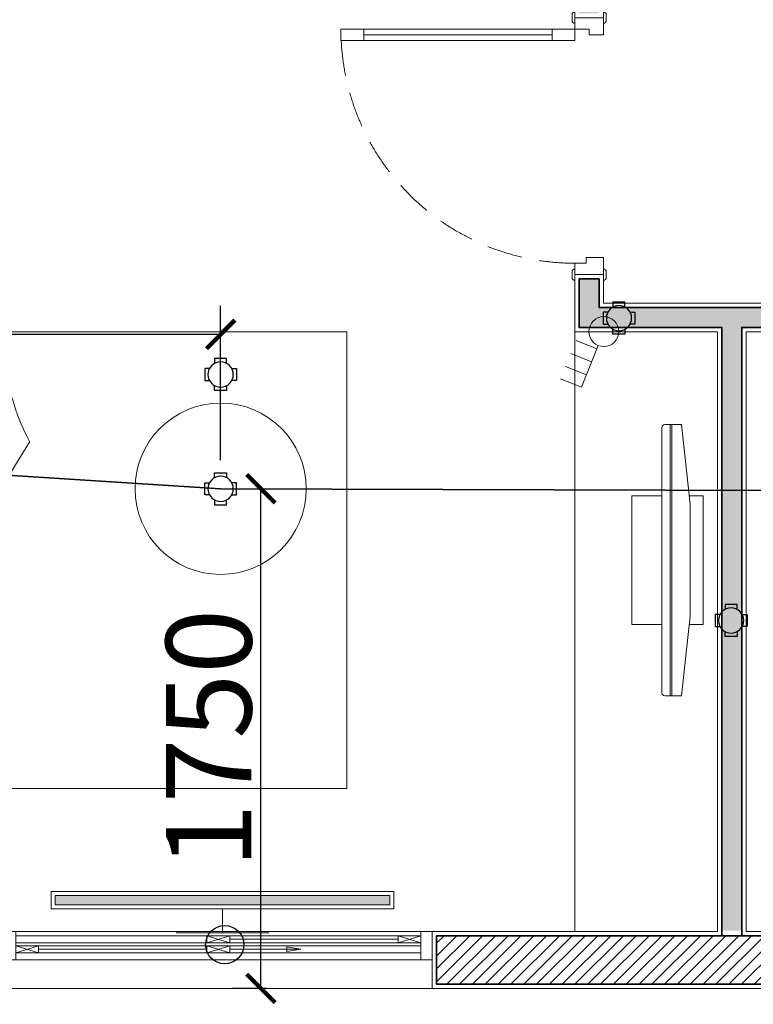
# Model space of a CAD drawing. Units: inches. Extents: x -568516 to 78396, y -120298 to 86082.
# Drawn here: x -387069 to -384498, y 10444 to 13892 of the extents above; entities that cross this region are included whole.
import ezdxf
from ezdxf.xclip import XClip

# ---------------------------------------------------------------- set-up
doc = ezdxf.new("R2010")
doc.units = ezdxf.units.IN
doc.header["$MEASUREMENT"] = 0
doc.header["$XCLIPFRAME"] = 0
for name, pattern in [('ACAD_ISO03W100', [30, 12, -18]), ('BLOCK A1-TYPICAL 3-22FL$0$DASHED2', [0.375, 0.25, -0.125]), ('BLOCK B2-GRID$0$CENTER2', [28.575000000000003, 19.05, -3.175, 3.175, -3.175]), ('BLOCK B2-TYPICAL 3-22FL$0$HIDDEN', [0.375, 0.25, -0.125]), ('BORDER2', [0.875, 0.25, -0.125, 0.25, -0.125, 0, -0.125])]:
    doc.linetypes.add(name, pattern=pattern)
doc.layers.get('Defpoints').update_dxf_attribs({"color": 6, "lineweight": 0})
for name, color, linetype, lineweight in [('ANCILLARY BLOCK(BMT)', 8, 'Continuous', 20), ('BLOCK B1-TYPICAL  3-22FL - FUR$0$Nqh-A-Furn', 251, 'Continuous', 9), ('BLOCK B2-GRID$0$Nqh-S-Grid', 12, 'BLOCK B2-GRID$0$CENTER2', 13), ('BLOCK B2-TYPICAL 3-22FL$0$Nqh-A-Door', 148, 'Continuous', 13), ('BLOCK B2-TYPICAL 3-22FL$0$Nqh-A-Wall', 4, 'Continuous', 35), ('BLOCK B2-TYPICAL 3-22FL$0$Nqh-A-Wall-Patt', 135, 'Continuous', 5), ('BLOCK B2-TYPICAL 3-22FL$0$Nqh-A-Wall-Patt-2', 251, 'Continuous', 9), ('BLOCK B2-TYPICAL 3-22FL$0$Nqh-A-Wall-Patt-3', 16, 'Continuous', 9), ('BLOCK B2-TYPICAL 3-22FL$0$Nqh-A-Win', 148, 'Continuous', 13), ('den hq1.2', 6, 'Continuous', 9), ('e-LINE DEN', 3, 'ACAD_ISO03W100', 15), ('E-SWITCH', 4, 'Continuous', 20), ('LINE BAO CHAY CHINH', 1, 'FR_LINE', 35)]:
    doc.layers.add(name, color=color, linetype=linetype, lineweight=lineweight)
for name, color, linetype in [('Cốc chia ngả', 6, 'Continuous'), ('e-LINE SOCKET', 6, 'BORDER2'), ('ong sleeve', 1, 'Continuous')]:
    doc.layers.add(name, color=color, linetype=linetype)
doc.layers.get('0').off()
doc.styles.add('BLOCK B2-TYPICAL 3-22FL$0$NQH-VNI AVO', font='VAVON.TTF')
doc.styles.get("Standard").update_dxf_attribs({"font": 'ARIAL.TTF'})
doc.linetypes.add('FR_LINE', pattern='A,12.7,-4.08,["FR",Standard,S=2.54,R=0,X=-1.54,Y=-1.27],-5.08', length=21.86)
doc.dimstyles.new('BLOCK B2-TYPICAL 3-22FL$0$D50', dxfattribs={"dimscale": 50, "dimtxt": 2, "dimasz": 1, "dimexe": 1, "dimexo": 1, "dimgap": 0.3, "dimtad": 1, "dimdec": 0, "dimdsep": 46, "dimtxsty": 'BLOCK B2-TYPICAL 3-22FL$0$NQH-VNI AVO', "dimblk": 'BLOCK B2-TYPICAL 3-22FL$0$_ClosedBlank', "dimcen": 0.09, "dimclrd": 256, "dimclre": 256, "dimclrt": 256, "dimadec": 0, "dimazin": 0, "dimtfac": 1, "dimtdec": 0, "dimtix": 1, "dimtmove": 2, "dimatfit": 1, "dimldrblk": 'BLOCK B2-TYPICAL 3-22FL$0$_ClosedBlank', "dimfxl": 1, "dimtolj": 1, "dimtzin": 0, "dimarcsym": 0})
doc.dimstyles.new('TƯỜNG 1 -100', dxfattribs={"dimscale": 100, "dimtxt": 3, "dimasz": 1, "dimexe": 1, "dimexo": 1, "dimgap": 0.3, "dimtad": 1, "dimdec": 0, "dimdsep": 46, "dimtxsty": 'Standard', "dimblk": 'ARCHTICK', "dimcen": 0.09, "dimclrd": 1, "dimclre": 1, "dimclrt": 256, "dimadec": 0, "dimazin": 0, "dimtfac": 1, "dimtdec": 0, "dimtix": 1, "dimtmove": 2, "dimatfit": 1, "dimldrblk": 'ARCHTICK', "dimfxl": 1, "dimtolj": 1, "dimtzin": 0, "dimlwd": -1, "dimlwe": -1, "dimarcsym": 0})

# ---------------------------------------------------------------- blocks, each defined once
blk = doc.blocks.new('BLOCK B2-TYPICAL 3-22FL$0$_ClosedBlank')
at = {"color": 0, "linetype": 'ByBlock', "lineweight": -2}
for p, q in [((-1, 0.1666666666666667), (0, 0)), ((-1, 0.1666666666666667), (-1, -0.1666666666666667)), ((0, 0), (-1, -0.1666666666666667))]:
    blk.add_line(p, q, dxfattribs=at)
blk = doc.blocks.new('*U494')
at = {"color": 252, "linetype": 'BLOCK B2-TYPICAL 3-22FL$0$HIDDEN', "ltscale": 500}
blk.add_lwpolyline([(859.9999999976717, 99.99999999906868, 0.4142135623732614), (40, 919.999999997206)], format="xyb", dxfattribs=at)
for points in [[(79.99999998928979, 919.999999997206), (39.99999998928979, 919.999999997206), (39.99999998928979, 839.999999997206), (79.99999998928979, 839.999999997206)], [(80, 180), (40, 179.9999999995343), (40, 100), (80, 100)], [(1.746229827404022e-10, 2.561137080192566e-09), (60.00000000017462, 2.561137080192566e-09), (60.00000000017462, 49.8888888892252), (40.00000000017462, 49.8888888892252), (40.00000000017462, 99.99999999557622), (1.746229827404022e-10, 100.0000000006985)], [(899.9998956322961, -1.396983861923218e-09), (839.9998956322961, -1.396983861923218e-09), (839.9998956322961, 59.89155682190903), (859.9998956322961, 59.89155682190903), (859.9998956322961, 100.0026679282601), (899.9998956322961, 100.002667933848)]]:
    blk.add_lwpolyline(points, close=True)
at = {"color": 252}
blk.add_lwpolyline([(80, 180), (39.99999998928979, 179.9999999995343), (39.99999998928979, 839.999999997206), (80, 839.999999997206)], close=True, dxfattribs=at)
blk.add_lwpolyline([(60, 180), (59.99999998928979, 839.999999997206)], dxfattribs=at)
for points in [[(10.00000000081491, 109.9999999991851), (-10.00000000081491, 109.9999999991851, 0.414213562373166), (-20, 99.99999999999272), (-20, 100), (20, 100), (20, 99.99999999999272, 0.414213562373095)], [(909.9998956330819, 110.0026679330331), (889.9998956314812, 110.0026679330331, 0.414213562373166), (879.9998956322961, 100.0026679338407), (879.9998956322961, 100.002667933848), (919.9998956322961, 100.002667933848), (919.999895632267, 100.0026679338407, 0.414213562373095)], [(10.00000000081491, -9.999999996623956), (-10.00000000081491, -9.999999996623956, -0.414213562373166), (-20, 2.568413037806749e-09), (-20, 2.561137080192566e-09), (20, 2.561137080192566e-09), (20, 2.568413037806749e-09, -0.414213562373095)], [(909.9998956330819, -10.00000000058208), (889.9998956314812, -10.00000000058208, -0.414213562373166), (879.9998956322961, -1.389707904309034e-09), (879.9998956322961, -1.396983861923218e-09), (919.9998956322961, -1.396983861923218e-09), (919.999895632267, -1.389707904309034e-09, -0.414213562373095)]]:
    blk.add_lwpolyline(points, format="xyb", close=True)
blk = doc.blocks.new('BLOCK B1-TYPICAL  3-22FL - FUR$0$giuong doi')
at = {"layer": 'BLOCK B1-TYPICAL  3-22FL - FUR$0$Nqh-A-Furn'}
for points in [[(-2100.000000951812, -799.9999999997672), (-99.99999999999999, -799.9999999997672), (-100, 799.9999999998836), (-2100.000000951812, 799.9999999998836)], [(-566.666666666977, 146.6666666665114), (-566.6666666669771, 706.6666666666279), (-193.3333333330229, 706.6666666666279), (-193.3333333330229, 146.6666666665114)], [(-566.6666666669771, -146.6666666673264), (-566.6666666669771, -706.6666666674428), (-193.3333333330229, -706.6666666674428), (-193.3333333330229, -146.6666666673264)]]:
    blk.add_lwpolyline(points, close=True, dxfattribs=at)
for centre, radius, start, end in [((-2916.402253068052, 849.709820238757), 2304.893598574207, 326.754579059453, 358.7639356219258), ((-4527.534540842287, 662.2397079133661), 3917.874270829255, 338.085274069382, 2.01485803001984), ((-1744.300000000745, -806.7374999986496), 851.433275151621, 0.4532549668957833, 27.47773176323451)]:
    blk.add_arc(centre, radius, start, end, dxfattribs=at)
blk = doc.blocks.new('BLOCK B1-TYPICAL  3-22FL - FUR$0$ke tivi')
at = {"layer": 'BLOCK B1-TYPICAL  3-22FL - FUR$0$Nqh-A-Furn'}
for p, q in [((110.001919335918, -899.99999538064), (110.0019493245054, 900.00000461936)), ((110.0019493245054, 900.00000461936), (150.0019493245054, 900.0000040978193)), ((150.0019493245054, 900.0000040978193), (150.001919335918, -899.9999959021807)), ((99.99998951679981, -890), (100.0000192446169, 890)), ((100.0000192446169, 890), (110.0019491941202, 889.9999998696148)), ((110.0019491941202, 889.9999998696148), (110.0019194663032, -890.0000001303852)), ((150.0019238993991, -799.9999959021807), (150.0019447610248, 800.0000040978193)), ((150.0019447610248, 800.0000040978193), (500.0019447610248, 799.9999995343387)), ((500.0019447610248, 799.9999995343387), (500.0019238993991, -800.0000004656613)), ((305.5981175692282, -474.9999979306012), (305.5981299558189, 475.0000020693988)), ((310.5981175692282, -474.9999979957938), (310.5981299558189, 475.0000020042062)), ((195.0019313965458, -224.9999964889139), (195.0019372638776, 225.0000035110861)), ((195.0019372638776, 225.0000035110861), (244.160827663261, 225.0000028703362)), ((340.0981266961899, 225.00000161957), (445.0019372638781, 225.0000002514571)), ((445.0019372638781, 225.0000002514571), (445.0019313965454, -224.9999997485429)), ((244.1608217956964, -224.9999971296638), (195.0019313965458, -224.9999964889139)), ((445.0019313965454, -224.9999997485429), (340.0981208288572, -224.99999838043)), ((500.0019238993991, -800.0000004656613), (150.0019238993991, -799.9999959021807)), ((110.0019194663032, -890.0000001303852), (99.99998951679981, -890)), ((150.001919335918, -899.9999959021807), (110.001919335918, -899.99999538064))]:
    blk.add_line(p, q, dxfattribs=at)
blk.add_lwpolyline([(340.0981176996133, -464.99999838043, -0.414213562373095), (330.0981175692282, -474.9999982500449), (271.0981175692282, -474.9999974807724), (241.0981211995236, -196.5756461257115), (241.0981263255235, 196.5756519455463), (271.0981299558189, 475.0000025192276), (330.0981299558189, 475.0000017499551, -0.4142135623765048), (340.0981298254337, 465.00000161957)], format="xyb", close=True, dxfattribs=at)
blk = doc.blocks.new('BLOCK B1-TYPICAL  3-22FL - FUR$0$TYPE C4-7-12-2')
at = {"layer": 'BLOCK B1-TYPICAL  3-22FL - FUR$0$Nqh-A-Furn', "flags": 128}
for points in [[(-9999.959189147165, -4499.501904168152), (-9999.959189147165, -3999.499236234289), (-7899.959613944287, -3999.499236234289), (-7899.959613944287, -4499.501904168152)], [(-7899.959613944287, -5199.501904168152), (-10000.01311399357, -5199.50189107412), (-10000.01311399357, -4599.50189107412), (-7899.959613944287, -4599.501904168152), (-7899.959613944287, -5199.501904168152)]]:
    blk.add_lwpolyline(points, close=True, dxfattribs=at)
at = {"layer": 'BLOCK B1-TYPICAL  3-22FL - FUR$0$Nqh-A-Furn', "extrusion": (0, 0, -1), "xscale": -1, "zscale": -1, "rotation": 270}
blk.add_blockref('BLOCK B1-TYPICAL  3-22FL - FUR$0$giuong doi', (8699.95961394452, -1099.887715681354), dxfattribs=at)
at = {"layer": 'BLOCK B1-TYPICAL  3-22FL - FUR$0$Nqh-A-Furn', "extrusion": (0, 0, -1)}
ref = blk.add_blockref('BLOCK B1-TYPICAL  3-22FL - FUR$0$ke tivi', (8699.959614196036, -4644.501170564501), dxfattribs=dict(at, zscale=-1, rotation=90))
XClip(ref).set_block_clipping_path([(175.52654743936728, -550.1220579186629), (470.01130209615803, 538.4968819394417)])
blk = doc.blocks.new('DAU BAO NHIET LOAI THUONG')
at = {"layer": 'ANCILLARY BLOCK(BMT)', "color": 1, "linetype": 'Continuous'}
blk.add_circle((50, -6.123233995736765e-15), 375, dxfattribs=at)
blk = doc.blocks.new('fsfsf')
at = {"layer": 'Cốc chia ngả'}
for points in [[(3778905.431905516, -747724.9517649761), (3778905.431905516, -747690.906033793), (3778821.064420707, -747690.906033793), (3778821.064420707, -747724.9517649761)], [(3778785.395305564, -747760.6208801186), (3778751.349574381, -747760.6208801186), (3778751.349574381, -747844.9883649284), (3778785.395305564, -747844.9883649284)], [(3778941.101020659, -747760.6208801186), (3778975.146751842, -747760.6208801186), (3778975.146751842, -747844.9883649284), (3778941.101020659, -747844.9883649284)], [(3778905.431905516, -747880.6574800708), (3778905.431905516, -747914.703211254), (3778821.064420707, -747914.703211254), (3778821.064420707, -747880.6574800708)]]:
    blk.add_lwpolyline(points, dxfattribs=at)
blk.add_circle((3778863.248163112, -747802.8046225235), 88.54679865250822, dxfattribs=at)
blk = doc.blocks.new('_ARCHTICK')
at = {"color": 0, "linetype": 'ByBlock', "const_width": 0.15}
blk.add_lwpolyline([(-0.5, -0.5), (0.5, 0.5)], dxfattribs=at)
blk = doc.blocks.new('*D483')
at = {"layer": 'Defpoints', "color": 0, "transparency": 16777216}
for p in [(-386364.5009943748, 12249.55402764765), (-386223.2633101431, 12249.55402764765), (-386102.1892877936, 10499.39081804914)]:
    blk.add_point(p, dxfattribs=at)
at = {"layer": 'ong sleeve', "color": 1, "transparency": 16777216}
for p, q in [((-386264.5009943748, 12249.55402764765), (-386123.2633101431, 12249.55402764765)), ((-386223.2633101431, 10499.39081804914), (-386223.2633101431, 12249.55402764765)), ((-386202.1892877936, 10499.39081804914), (-386323.2633101431, 10499.39081804914))]:
    blk.add_line(p, q, dxfattribs=at)
at = {"layer": 'ong sleeve', "color": 1, "transparency": 16777216, "xscale": 100, "yscale": 100, "zscale": 100}
for p, rotation in [((-386223.2633101431, 12249.55402764765), 90), ((-386223.2633101431, 10499.39081804914), 270)]:
    blk.add_blockref('_ARCHTICK', p, dxfattribs=dict(at, rotation=rotation))
at = {"layer": 'ong sleeve', "transparency": 16777216, "insert": (-386406.4352064597, 11374.47242284834), "char_height": 300, "attachment_point": 5, "rotation": 90}
blk.add_mtext('\\A1;1750', dxfattribs=at)
blk = doc.blocks.new('*D466')
at = {"layer": 'Defpoints', "color": 0, "transparency": 16777216}
for p in [(-389122.8260714443, 12790.21772141365), (-386364.5009943748, 12249.55402764765), (-389122.8260714443, 12238.70992476679)]:
    blk.add_point(p, dxfattribs=at)
at = {"layer": 'ong sleeve', "color": 1, "transparency": 16777216}
for p, q in [((-389122.8260714443, 12338.70992476679), (-389122.8260714443, 12890.21772141365)), ((-386364.5009943748, 12349.55402764765), (-386364.5009943748, 12890.21772141365)), ((-386364.5009943748, 12790.21772141365), (-389122.8260714443, 12790.21772141365))]:
    blk.add_line(p, q, dxfattribs=at)
at = {"layer": 'ong sleeve', "color": 1, "transparency": 16777216, "xscale": 100, "yscale": 100, "zscale": 100, "rotation": 180}
blk.add_blockref('_ARCHTICK', (-389122.8260714443, 12790.21772141365), dxfattribs=at)
at = {"layer": 'ong sleeve', "color": 1, "transparency": 16777216, "xscale": 100, "yscale": 100, "zscale": 100}
blk.add_blockref('_ARCHTICK', (-386364.5009943748, 12790.21772141365), dxfattribs=at)
at = {"layer": 'ong sleeve', "transparency": 16777216, "insert": (-387743.6635329096, 12973.38961773015), "char_height": 300, "attachment_point": 5}
blk.add_mtext('\\A1;2758', dxfattribs=at)
blk = doc.blocks.new('den huynh quang 1x36w')
h = blk.add_hatch(color=256)
h.paths.add_polyline_path([(46.68835362244863, -107.1804519086727), (46.68835362244863, -1186.330949241994), (13.66905075800605, -1186.330949241994), (13.66905075800605, -74.43179906782461)])
h.paths.add_polyline_path([(46.68835362244863, -13.66905075800605), (46.68835362244863, -107.1804519086727), (13.66905075800605, -74.43179906782461), (13.66905075800605, -13.66905075806426)])
at = {"color": 8, "ltscale": 0.5}
blk.add_lwpolyline([(60.35740438045468, -1200), (60.35740438045468, 0), (0, 0), (0, -1200)], close=True, dxfattribs=at)
blk.add_lwpolyline([(46.68835362244863, -1186.330949241994), (46.68835362244863, -13.66905075800605), (13.66905075800605, -13.66905075800605), (13.66905075800605, -1186.330949241994)], close=True)
for points in [[(143.7752555399202, -437.4012977730017), (143.7752555399202, -762.5987022269983)], [(60.35740438045468, -600), (143.7752555399202, -600)]]:
    blk.add_lwpolyline(points)
blk = doc.blocks.new('A$C21E21FC6')
at = {"layer": 'E-SWITCH', "flags": 128}
for points in [[(60.03616369597148, 101.0113448656193), (0.0004943584790453315, 246.5813613893843), (72.78550262015779, 276.599196058407)], [(17.8346212094184, 203.3384997869871), (90.6196294707479, 233.3563344553404)], [(36.59360147768166, 157.8531225450715), (109.3786097401753, 187.870957215142)], [(55.35258174710907, 112.3677453048731), (128.1375900097191, 142.3855799749581)]]:
    blk.add_lwpolyline(points, dxfattribs=at)
at = {"layer": 'E-SWITCH'}
blk.add_circle((80.04805347544607, 52.4880060248106), 52.48800000796428, dxfattribs=at)
blk = doc.blocks.new('*U132')
for p, q in [((789.9999665195937, 74.9995264793979), (709.9999888398452, 49.99960521934555)), ((709.9999888398452, 74.9995264793979), (789.9999665195937, 49.99960521934543)), ((1460.000000000087, 74.9995264793978), (1380.000000000029, 49.99960521934543)), ((1380.000000000029, 74.9995264793978), (1460.000000000087, 49.99960521934543)), ((119.9999999999709, 39.99997796665412), (39.9999999999709, 15.00005670660176)), ((39.9999999999709, 39.99997796665412), (119.9999999999709, 15.00005670660176)), ((789.9999888399034, 39.99959405919061), (710.0000111601549, 14.99967279913836)), ((710.0000111601548, 39.99959405919072), (789.9999888399034, 14.99967279913825))]:
    blk.add_line(p, q)
at = {"color": 251}
blk.add_line((39.99999999997101, 0), (1460.000000000087, -0.0003937096336130708), dxfattribs=at)
at = {"color": 251, "flags": 128}
for points in [[(1500.000000000087, -0.0003937096334993839), (-2.899014361901209e-11, 0), (-2.91038304567337e-11, 200), (1500.000000000087, 199.9996062903665)], [(789.9999665195937, 49.99960521934543), (1380.000000000029, 49.99979717307713), (1380.000000000029, 74.9995264793978), (789.9999665195937, 74.9993345256662)], [(119.9999999999709, 15.00005670660176), (710.0000111601549, 14.99986475287006), (710.0000111601548, 39.99959405919072), (119.9999999999709, 39.99978601292242)]]:
    blk.add_lwpolyline(points, close=True, dxfattribs=at)
at = {"flags": 128}
for points in [[(39.9999999999709, 100), (39.99999999997101, 0), (-2.899014361901209e-11, 0), (-2.91038304567337e-11, 100)], [(709.9999888398452, 74.9995264793979), (709.9999888398452, 49.99960521934555), (789.9999665195937, 49.99960521934543), (789.9999665195937, 74.9995264793979)], [(1380.000000000029, 74.9995264793978), (1380.000000000029, 49.99960521934543), (1460.000000000087, 49.99960521934543), (1460.000000000087, 74.9995264793978)], [(1500.000000000087, 99.9996062903665), (1500.000000000087, -0.0003937096334993839), (1460.000000000087, -0.0003937096336130708), (1460.000000000087, 99.99960629036639)], [(39.9999999999709, 39.99997796665412), (39.9999999999709, 15.00005670660176), (119.9999999999709, 15.00005670660176), (119.9999999999709, 39.99997796665412)], [(710.0000111601548, 39.99959405919072), (710.0000111601549, 14.99967279913836), (789.9999888399034, 14.99967279913825), (789.9999888399034, 39.99959405919061)]]:
    blk.add_lwpolyline(points, close=True, dxfattribs=at)
at = {"color": 251, "flags": 128}
for points in [[(39.9999999999709, 100), (1460.000000000087, 99.99960629036639)], [(709.9999888398452, 74.9995264793979), (39.9999999999709, 74.99971843312962)], [(709.9999827653792, 49.99960521934555), (39.9999939255049, 49.99979717307725)], [(789.9999665195937, 62.49956584931341), (1380.000000000029, 62.49956584931341)], [(789.9999888399034, 39.99959405919061), (1460.000000000087, 39.99978601292231)], [(119.9999999999709, 27.50001733656973), (710.0000111601549, 27.49963342910633)], [(789.9999888399034, 14.99967279913825), (1460.000000000087, 14.99986475286994)]]:
    blk.add_lwpolyline(points, dxfattribs=at)
blk.add_leader([(459.9999888398452, 62.49956584937173), (709.9999888398452, 62.49956584937173)], dimstyle='BLOCK B2-TYPICAL 3-22FL$0$D50', override={"dimgap": 0.3, "dimtad": 0})
blk = doc.blocks.new('BLOCK B2-TYPICAL 3-22FL$0$B1-B1a')
at = {"layer": 'BLOCK B2-TYPICAL 3-22FL$0$Nqh-A-Wall-Patt'}
h = blk.add_hatch(dxfattribs=at)
h.set_pattern_fill('ANSI31', color=256, scale=10, angle=90.00000000000001)
h.set_pattern_definition([(135, (-57146.10744858619, 15130.34472487837), (-22.45064030267289, -22.4506403026729), [])])
h.paths.add_polyline_path([(-10184.96013637826, 7434.755083668979), (-10184.99420476272, 6464.999021119893), (-10014.99414617642, 6464.999021119893), (-10014.95902148748, 7264.755083619102), (-8909.931701843088, 7264.755083619101), (-8909.931701843088, 7334.755087946756), (-8909.931701843088, 7434.755087913642)])
h.paths.add_polyline_path([(-10185.04808940207, 4934.999017196669), (-10185.0130888214, 14.99896273422928), (-8864.994490892248, 14.99902805644706), (-8864.994430934108, 184.9989556986184), (-10015.01275210817, 184.9989556986184), (-10015.01307347558, 3865.140908319865), (-10014.95847619505, 3935.140897082687), (-10014.99419409555, 4934.9989725621)])
h.paths.add_polyline_path([(-7334.994447625038, 184.9989556986202), (-7334.994492245474, 14.99911406123465), (-5964.857081928851, 14.99921892698512), (-5964.857081928851, 184.9990263134041), (-6614.959607017474, 184.9989496214657), (-6684.959607017532, 184.9989556986184)])
h.paths.add_polyline_path([(-4434.85687879203, 184.9992441918675), (-4434.85687879203, 14.99933484408029), (-3114.942522994788, 14.99936558896115), (-3114.942522994788, 1114.999008662573), (-2714.997072010483, 1114.99850140046), (-2714.997072010483, 1187.801030922026), (-3214.942522994788, 1187.80153818414), (-3284.942233022353, 1187.802769374934), (-3284.959870842977, 184.999357201712)])
h.paths.add_polyline_path([(-114.9932466259343, 4434.999288988749), (-114.9932466259343, 4534.999288988749), (-185.0046874512336, 4534.999288988749), (-184.9396206861347, 1185.452519776682), (-884.996989713436, 1185.44212033539), (-884.996989713436, 1115.000129976179), (-184.9969082543612, 1115.000027169799), (-184.9970448401873, 184.9984861060748), (-1184.997072010447, 184.9984861061021), (-1184.997072010447, 14.99848610610206), (-15.00218836554268, 14.99848610606932), (-14.9932768685976, 4434.999288988749)])
h.paths.add_polyline_path([(-184.9927176503043, 8364.752758539005), (-184.9932439064942, 5564.999409958245), (-114.9932466231403, 5564.999409958245), (-114.9932466231403, 5664.999409958245), (-14.99324662108847, 5664.999409958247), (-14.99324571793841, 8364.752758484108)])
h.paths.add_polyline_path([(-3284.905966362145, 7334.755082604117), (-3585.025639657397, 7334.755102573594), (-3585.025639657397, 7264.755102574223), (-3284.905966359365, 7264.755082617101), (-3284.905966359365, 4435.140383852915), (-3385.206266105175, 4435.140383851231), (-3385.206266105175, 4365.139417141996), (-3214.905966350052, 4365.139417143433), (-3214.905966350052, 7334.755082604117)])
h.paths.add_polyline_path([(-4885.206210070653, 7334.755101310011), (-4885.206210070653, 7264.755083619102), (-4585.206266104491, 7264.755083619102), (-4585.206266104513, 4435.140383852651), (-6015.206266104513, 4435.140383852651), (-6015.206266104513, 5634.947733735888), (-6085.206266104513, 5634.947733735888), (-6085.206266104513, 4435.140383852651), (-6085.206266104513, 4365.13941714357), (-4215.2062660952, 4365.139417143544), (-4215.2062660952, 4435.140383852651), (-4515.206266104513, 4435.140383852651), (-4515.206266104491, 7264.755082637579), (-4215.025639657411, 7264.755102607056), (-4215.025639657411, 7334.755103538699)])
h.paths.add_polyline_path([(-6085.206266337278, 7334.755097317358), (-6085.206266104491, 7264.755083619099), (-6085.206266104491, 6464.947733735899), (-6015.206266104491, 6464.947733735899), (-6015.206266104491, 7264.755083619099), (-5515.206187559073, 7264.755083619102), (-5515.206102970318, 7334.755099214932)])
at = {"layer": 'BLOCK B2-TYPICAL 3-22FL$0$Nqh-A-Wall-Patt-3'}
h = blk.add_hatch(dxfattribs=at)
h.set_pattern_fill('ANSI38', color=256, scale=10, style=0)
h.set_pattern_definition([(45, (-44599.95535286471, 20449.64334544924), (-22.45064030267291, 22.45064030267292), []), (135, (-44599.95535286471, 20449.64334544924), (-67.35192090801864, 22.45064030267292), [79.375, -47.62500000000006])])
h.paths.add_polyline_path([(-10184.99468908551, 8534.993304876492), (-10184.99468908551, 8364.993378104371), (-3284.907534985337, 8365.013491762016), (-3284.907534985337, 8265.013448037162), (-3214.907534985337, 8265.013448037162), (-3214.907534985337, 8365.013453949861), (-604.0289667019388, 8365.009645343249), (-614.992612154223, 8364.752526587741), (-184.9926094347829, 8364.752526587741), (-14.99313755151525, 8364.491319015779), (-14.99324566098221, 8535.008917396004)])
h.paths.add_polyline_path([(-8909.931701959475, 7334.75508423493), (-8909.931701726688, 7264.755083619104), (-6085.206266104491, 7264.755083619099), (-6085.206266337278, 7334.755097317356)])
h.paths.add_polyline_path([(-6784.959607046309, 4435.140383852688), (-6784.959607046309, 4365.13941714358), (-6085.206266104513, 4365.139417143566), (-6085.206266104513, 4435.140383852651)])
h.paths.add_polyline_path([(-9997.801429928906, 3936.633233874809), (-9997.801429928906, 3866.633247062366), (-7884.959607046287, 3865.140895038778), (-7884.959607046287, 3265.140895132308), (-7714.959502678437, 3265.140895132308), (-7714.959502678437, 3334.752415685956), (-7814.959500939309, 3334.752415685956), (-7814.959608785008, 4365.140895130686), (-7714.961324790333, 4365.140895141411), (-7714.961324780554, 4435.143563066156), (-7884.959607046287, 4435.143563066156), (-7884.959607046287, 3935.140895132303)])
h.paths.add_polyline_path([(-6614.959607046309, 3264.7550836191), (-6564.959607046309, 3264.7550836191), (-6564.959607046309, 3334.7550836191), (-6649.959607046309, 3334.7550836191), (-6784.959607048055, 3334.7550836191), (-6784.959607057019, 3264.7550836191), (-6684.959607047102, 3264.755083619752), (-6684.959607018187, 184.9989556992696), (-6614.959607018129, 184.9989496221169), (-6614.959607046963, 2499.755083619555)])
h.paths.add_polyline_path([(-3284.905702520038, 3264.755083619108), (-3284.942919167166, 1187.801538192667), (-3214.942522994788, 1187.80153818414), (-3214.942522992613, 1305.664205101102), (-3214.906221405457, 3334.755083619108), (-5634.959711414158, 3334.7550836191), (-5634.959711414158, 3264.7550836191)])
at = {"layer": 'BLOCK B2-TYPICAL 3-22FL$0$Nqh-A-Wall', "flags": 128}
blk.add_lwpolyline([(-8864.994490892248, 14.99902805644888), (-10185.0130888214, 14.99896273422928), (-10185.04808940207, 4934.999017196669), (-10014.99419409555, 4934.9989725621), (-10014.95847619498, 3935.140895132308), (-7884.959607046287, 3935.140895132303), (-7884.959607046287, 4435.143563066156), (-7714.961324780554, 4435.143563066156), (-7714.961324790333, 4365.140895141411), (-7814.959608785008, 4365.140895130686), (-7814.959500939309, 3334.752415685956), (-7714.959502678437, 3334.752415685956), (-7714.959502678437, 3265.140895132308), (-7884.959607046287, 3265.140895132308), (-7884.959607046287, 3865.140895038778), (-10015.01307347558, 3865.140908319865), (-10015.01275210817, 184.9989556986184), (-8864.994430934108, 184.9989556986184)], close=True, dxfattribs=at)
blk.add_lwpolyline([(-10015.01307347558, 3865.140908319865), (-10014.95847619505, 3935.140897082687)], dxfattribs=at)
at = {"layer": 'BLOCK B2-TYPICAL 3-22FL$0$Nqh-A-Wall-Patt-2', "flags": 128}
blk.add_lwpolyline([(-8849.994496182699, -0.0009711720413179137), (-10200.01298211269, -0.001038037276885007), (-10200.04819611155, 4949.999021133795), (-9999.994729930397, 4949.998968625145), (-9999.959012029969, 3950.140895132308), (-7899.959607046287, 3950.140895132303), (-7899.959607046287, 4450.143563066156), (-7699.961324778458, 4450.143563066156), (-7699.961324792428, 4350.140895143018), (-7799.959607046287, 4350.140895132294), (-7799.959607046287, 4350.140895134971), (-7799.95950267803, 3349.752415685956), (-7699.959502678437, 3349.752415685956), (-7699.959502678437, 3250.140895132308), (-7899.959607046287, 3250.140895132308), (-7899.959607046287, 3850.140895132303), (-10000.0130721657, 3850.14090822634), (-10000.01275341805, 199.9989556986184), (-8849.994425643687, 199.9989556986184), (-8849.994496182699, -0.001044301381625701)], close=True, dxfattribs=at)
at = {"layer": 'BLOCK B2-TYPICAL 3-22FL$0$Nqh-A-Door', "xscale": -1}
blk.add_blockref('*U494', (-6799.959607046134, 4350.140383851989), dxfattribs=at)
at = {"layer": 'BLOCK B2-TYPICAL 3-22FL$0$Nqh-A-Win', "rotation": 90}
blk.add_blockref('*U132', (-9999.994729930397, 4949.999021119796), dxfattribs=at)

msp = doc.modelspace()

# ---------------------------------------------------------------- block references
at = {"layer": 'BLOCK B2-TYPICAL 3-22FL$0$Nqh-A-Wall', "rotation": 90}
msp.add_blockref('BLOCK B2-TYPICAL 3-22FL$0$B1-B1a', (-380672.8270703047, 20699.40380016185), dxfattribs=at)

# ---------------------------------------------------------------- next in the draw order: linework, layer by layer
at = {"layer": 'BLOCK B2-GRID$0$Nqh-S-Grid', "ltscale": 100, "flags": 128}
msp.add_lwpolyline([(-424193.8762082855, 10499.09505492309), (-377683.2521646181, 10499.09505492309)], dxfattribs=at)
at = {"layer": 'e-LINE SOCKET', "color": 3, "linetype": 'ByBlock', "ltscale": 600}
msp.add_circle((-386350.0837588805, 10653.0565692166), 67, dxfattribs=at)
at = {"layer": 'LINE BAO CHAY CHINH', "ltscale": 50}
for q in [(-392672.3594801371, 12649.4885749247), (-382701.9775440611, 12238.70989529981)]:
    msp.add_line((-386364.5009943748, 12249.55402764765), q, dxfattribs=at)

# ---------------------------------------------------------------- next in the draw order: block references
at = {"rotation": 90}
msp.add_blockref('BLOCK B1-TYPICAL  3-22FL - FUR$0$TYPE C4-7-12-2', (-389122.4698696052, 20699.40380705986), dxfattribs=at)
at = {"layer": 'Cốc chia ngả', "yscale": 0.5, "zscale": 0.5}
for p, xscale, rotation in [((-11019.16321839625, -1876574.780231972), -0.4999999999855845, 270.0014504209361), ((-12415.2685577001, -1876772.6042216), -0.4999999999855845, 270.0014504209361), ((-760265.9033056444, 1901681.178109393), -0.5, 90), ((-10626.31354616652, -1877633.895796367), -0.4999999999855845, 270.0014504209361)]:
    msp.add_blockref('fsfsf', p, dxfattribs=dict(at, xscale=xscale, rotation=rotation))
at = {"layer": 'den hq1.2', "xscale": -1, "rotation": 89.99964771081545}
msp.add_blockref('den huynh quang 1x36w', (-386957.9692657848, 10838.65267494629), dxfattribs=at)
at = {"layer": 'e-LINE DEN', "linetype": 'BLOCK A1-TYPICAL 3-22FL$0$DASHED2', "ltscale": 600, "rotation": 135.6049841993659}
msp.add_blockref('A$C21E21FC6', (-384927.5568027025, 12781.46901340521), dxfattribs=at)
at = {"layer": 'LINE BAO CHAY CHINH', "ltscale": 120, "xscale": 0.7999999999883585, "yscale": 0.7999999999883585, "zscale": 0.7999999999883585, "rotation": 90}
msp.add_blockref('DAU BAO NHIET LOAI THUONG', (-386364.5009943748, 12209.55402764824), dxfattribs=at)

# ---------------------------------------------------------------- next in the draw order: dimensions: what is measured, and where the dimension line sits
at = {"layer": 'ong sleeve'}
for base, p1, p2, angle, picture, middle in [((-389122.8260714443, 12790.21772141365), (-386364.5009943748, 12249.55402764765), (-389122.8260714443, 12238.70992476679), 180, '*D466', (-387743.6635329096, 12973.38961773015)), ((-386223.2633101431, 12249.55402764765), (-386102.1892877936, 10499.39081804914), (-386364.5009943748, 12249.55402764765), 90, '*D483', (-386406.4352064597, 11374.47242284834))]:
    dim = msp.add_linear_dim(base=base, p1=p1, p2=p2, angle=angle, dimstyle='TƯỜNG 1 -100', dxfattribs=at)
    dim.commit()
    dim.dimension.update_dxf_attribs({"geometry": picture, "text_midpoint": middle})

doc.saveas('drawing.dxf')
